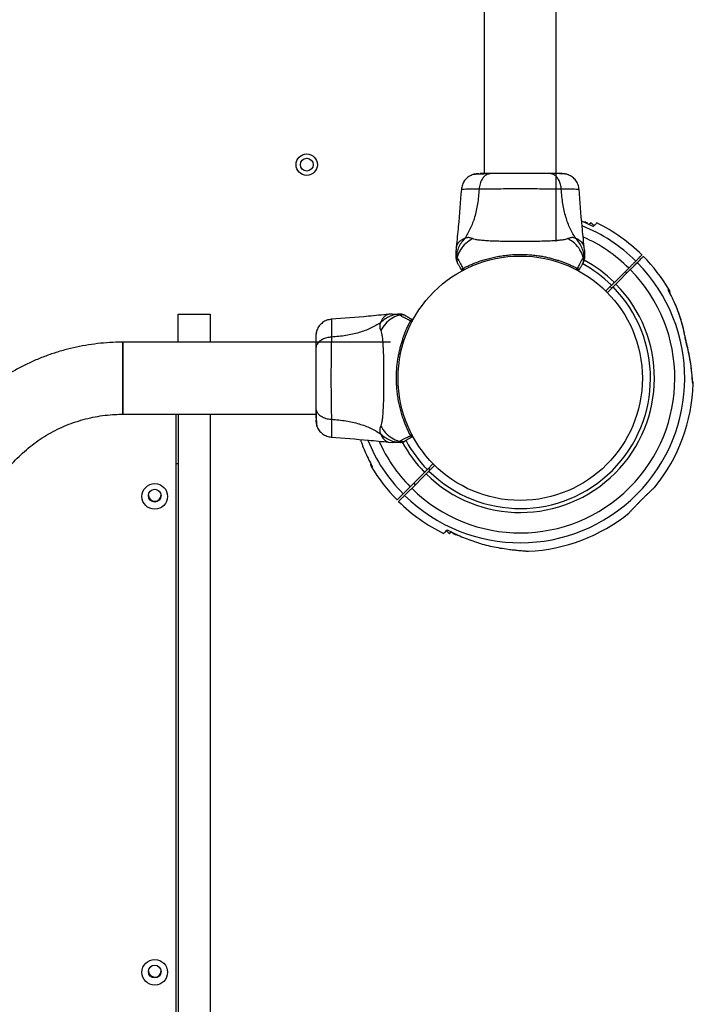
# Model space of a CAD drawing. Units: millimetres. Extents: x 868 to 12393, y 765 to 11847.
# Drawn here: x 7063 to 7378, y 4229 to 4690 of the extents above; entities that cross this region are included whole.
import ezdxf

# ---------------------------------------------------------------- set-up
doc = ezdxf.new("R2010")
doc.units = ezdxf.units.MM
doc.header["$LTSCALE"] = 200

msp = doc.modelspace()

# ---------------------------------------------------------------- linework, layer by layer
at = {"color": 7, "linetype": 'Continuous', "lineweight": 25}
for p, q in [((7280.02, 5558.17), (7280.02, 4617.86)), ((7313.72, 4586.17), (7313.72, 5526.48)), ((7277.65, 4610.54), (7277.08, 4610.54)), ((7331, 4593.07), (7325.64, 4595.64)), ((7330.02, 4594.91), (7329.12, 4594.01)), ((7331.43, 4593.5), (7330.02, 4594.91)), ((7266.96, 4583.67), (7266.87, 4582.02)), ((7326.87, 4582.02), (7326.78, 4583.67)), ((7323.71, 4573.5), (7323.73, 4573.48)), ((7323.73, 4573.48), (7323.76, 4573.53)), ((7323.78, 4573.45), (7323.76, 4573.53)), ((7347.66, 4573.66), (7340.92, 4566.92)), ((7341.62, 4566.21), (7348.37, 4572.96)), ((7346.67, 4571.26), (7345.96, 4571.97)), ((7339.61, 4565.61), (7336.82, 4562.82)), ((7337.53, 4562.12), (7340.31, 4564.9)), ((7339, 4565), (7339.7, 4564.29)), ((7367.68, 4560.39), (7367.64, 4560.47)), ((7136.87, 4539.02), (7136.87, 4552.17)), ((7136.87, 4552.17), (7151.87, 4552.17)), ((7151.87, 4552.17), (7151.87, 4539.02)), ((7237.02, 4552.17), (7235.37, 4552.08)), ((7245.59, 4549.08), (7245.51, 4549.05)), ((7245.56, 4549.02), (7245.51, 4549.05)), ((7245.54, 4549), (7245.56, 4549.02)), ((7373.95, 4542.03), (7373.95, 4542.04)), ((7236.18, 4539.02), (7110.93, 4539.02)), ((7110.93, 4538.88), (7110.93, 4539.02)), ((7110.93, 4539.02), (7110.93, 4505.32)), ((7110.93, 4505.32), (7110.93, 4538.88)), ((7239.8, 4525.17), (7239.72, 4525.17)), ((7239.72, 4519.17), (7239.8, 4519.17)), ((7110.93, 4505.32), (7201.18, 4505.32)), ((7135.87, 3791.26), (7135.87, 4505.32)), ((7136.87, 4505.32), (7136.87, 3439.02)), ((7151.87, 4505.32), (7151.87, 3439.02)), ((7208.5, 4502.95), (7208.5, 4502.38)), ((7235.37, 4492.26), (7237.02, 4492.17)), ((7136.87, 4482.17), (7135.87, 4482.17)), ((7226.06, 4483.94), (7226.1, 4483.87)), ((7256.21, 4482.22), (7253.43, 4479.43)), ((7254.13, 4478.73), (7256.92, 4481.51)), ((7252.12, 4478.12), (7245.37, 4471.38)), ((7246.08, 4470.67), (7252.82, 4477.41)), ((7254.74, 4479.33), (7254.04, 4480.04)), ((7247.07, 4473.08), (7247.78, 4472.37)), ((7262.31, 4450.84), (7263.72, 4449.42)), ((7263.72, 4449.42), (7264.62, 4450.32))]:
    msp.add_line(p, q, dxfattribs=at)
at = {"color": 8, "linetype": 'Continuous', "lineweight": 25}
for p, q in [((7366.49, 4563.5), (7366.53, 4563.48)), ((7373.95, 4542.04), (7373.85, 4542.2)), ((7227.25, 4480.83), (7227.21, 4480.85))]:
    msp.add_line(p, q, dxfattribs=at)
at = {"color": 8, "linetype": 'Continuous', "lineweight": 25, "flags": 128}
for points in [[(7375.12, 4536.76), (7375.13, 4536.71), (7375.1, 4536.58)], [(7377.36, 4522.47), (7377.36, 4522.47), (7377.34, 4522.32)]]:
    msp.add_lwpolyline(points, dxfattribs=at)
at = {"color": 7, "linetype": 'Continuous', "lineweight": 25}
for centre, radius in [((7197, 4622.04), 5), ((7197, 4622.04), 3), ((7296.87, 4522.17), 57.15), ((7125.88, 4466.88), 5.99), ((7125.87, 4467.25), 2.99), ((7125.88, 4244.33), 5.99), ((7125.87, 4244.69), 2.99)]:
    msp.add_circle(centre, radius, dxfattribs=at)
at = {"color": 8, "linetype": 'Continuous', "lineweight": 25}
for radius, start, end in [(76.97, 45.3722, 67.8538), (72.33, 45.3961, 65.8859), (62.79, 45.4562, 61.5598), (60.94, 45.4701, 61.5346), (76.97, 202.1129, 224.6278), (72.33, 204.0621, 224.6039), (62.79, 208.4565, 224.5438), (60.94, 208.7355, 224.5299)]:
    msp.add_arc((7296.87, 4522.17), radius, start, end, dxfattribs=at)
at = {"color": 7, "linetype": 'Continuous', "lineweight": 25}
for centre, radius, start, end in [((7296.87, 4522.17), 81, 45.3532, 63.733), ((7296.87, 4522.17), 81, 30.672, 44.6463), ((7296.87, 4522.17), 76.97, 225.3722, 44.6278), ((7296.87, 4522.17), 72.33, 225.3961, 44.6039), ((7269.76, 4573.12), 0.5, 210, 297.7598), ((7270.53, 4573.51), 0.498, 181.7157, 290.7303), ((7323.21, 4573.51), 0.498, 249.2682, 358.2847), ((7323.98, 4573.12), 0.5, 242.2402, 330), ((7296.87, 4522.17), 62.79, 225.4562, 44.5438), ((7296.87, 4522.17), 60.94, 225.4701, 44.5299), ((7245.92, 4549.28), 0.5, 332.2402, 60), ((7245.53, 4548.51), 0.498, 339.2682, 88.2847), ((7296.87, 4522.17), 81, 321.0205, 358.2142), ((7375.33, 4519.72), 2.5, 358.244, 29.8307), ((7375.13, 4519.95), 2.48, 357.9169, 16.1851), ((7245.53, 4495.83), 0.498, 271.7157, 20.7303), ((7245.92, 4495.06), 0.5, 300, 27.7598), ((7296.87, 4522.17), 81, 210.672, 224.6463), ((7125.86, 4467.62), 2.99, 183.8658, 270.2247), ((7125.88, 4467.62), 2.99, 269.7392, 356.1703), ((7296.87, 4522.17), 81, 225.3532, 243.733), ((7296.87, 4522.17), 81, 272.6982, 308.9954), ((7125.86, 4245.07), 2.99, 183.8658, 270.2247), ((7125.88, 4245.06), 2.99, 269.7392, 356.1703)]:
    msp.add_arc(centre, radius, start, end, dxfattribs=at)
for points, knots in [([(7274.38, 4617.3), (7273.7, 4616.97), (7272.35, 4616.32), (7270.79, 4614.67), (7269.67, 4612.69), (7269.44, 4611.21), (7269.32, 4610.47)], [0, 0, 0, 0, 0.249938, 0.500025, 0.750053, 1, 1, 1, 1]), ([(7277.5, 4617.78), (7277.07, 4617.76), (7275.6, 4617.71), (7274.88, 4617.47), (7274.36, 4617.3)], [0, 0, 0, 0, 0.286207, 1, 1, 1, 1]), ([(7282.07, 4617.72), (7281.04, 4617.69), (7278.97, 4617.64), (7276.66, 4617.55), (7274.99, 4617.44), (7274.6, 4617.35), (7274.4, 4617.31)], [0, 0, 0, 0, 0.243501, 0.491197, 0.743286, 1, 1, 1, 1]), ([(7283.07, 4617.86), (7282.57, 4617.8), (7281.56, 4617.67), (7280.17, 4616.74), (7278.94, 4615.23), (7277.97, 4613.12), (7277.76, 4611.4), (7277.65, 4610.54)], [0, 0, 0, 0, 0.186759, 0.373537, 0.560286, 0.780202, 1, 1, 1, 1]), ([(7283.07, 4617.86), (7281.99, 4617.86), (7279.82, 4617.86), (7278.69, 4617.86), (7278.12, 4617.86)], [0, 0, 0, 0, 0.499893, 1, 1, 1, 1]), ([(7310.67, 4617.86), (7309.69, 4617.86), (7307.74, 4617.86), (7304.33, 4617.86), (7300.68, 4617.86), (7296.88, 4617.86), (7293.08, 4617.86), (7289.43, 4617.86), (7286, 4617.86), (7284.05, 4617.86), (7283.07, 4617.86)], [0, 0, 0, 0, 0.124908, 0.249844, 0.374593, 0.499792, 0.624956, 0.749662, 0.874775, 1, 1, 1, 1]), ([(7316.09, 4610.54), (7316, 4611.27), (7315.84, 4612.73), (7315.08, 4614.7), (7313.96, 4616.38), (7312.44, 4617.6), (7311.26, 4617.77), (7310.67, 4617.86)], [0, 0, 0, 0, 0.186726, 0.373509, 0.560342, 0.780154, 1, 1, 1, 1]), ([(7316.07, 4617.86), (7315.75, 4617.86), (7315.1, 4617.86), (7313.25, 4617.86), (7311.53, 4617.86), (7310.67, 4617.86)], [0, 0, 0, 0, 0.333512, 0.666508, 1, 1, 1, 1]), ([(7319.35, 4617.31), (7319.07, 4617.39), (7318.52, 4617.56), (7317.08, 4617.73), (7315.49, 4617.83), (7314.23, 4617.84), (7313.72, 4617.85)], [0, 0, 0, 0, 0.28225, 0.555737, 0.818942, 1, 1, 1, 1]), ([(7319.38, 4617.3), (7318.89, 4617.46), (7317.94, 4617.78), (7316.68, 4617.83), (7316.07, 4617.86)], [0, 0, 0, 0, 0.511239, 1, 1, 1, 1]), ([(7324.42, 4610.47), (7324.31, 4611.21), (7324.07, 4612.69), (7322.95, 4614.67), (7321.39, 4616.32), (7320.04, 4616.97), (7319.37, 4617.3)], [0, 0, 0, 0, 0.249942, 0.499965, 0.750054, 1, 1, 1, 1]), ([(7269.32, 4610.55), (7268.88, 4604.76), (7268.19, 4595.78), (7267.28, 4586.82), (7266.96, 4583.64)], [0, 0, 0, 0, 0.644361, 1, 1, 1, 1]), ([(7277.65, 4610.54), (7277.45, 4608.24), (7277.07, 4603.81), (7275.66, 4597.6), (7273.66, 4592.05), (7271.78, 4589), (7270.85, 4587.48)], [0, 0, 0, 0, 0.272403, 0.525015, 0.764833, 1, 1, 1, 1]), ([(7316.09, 4610.54), (7314.74, 4610.54), (7312.04, 4610.55), (7307.29, 4610.63), (7302.21, 4610.71), (7296.88, 4610.74), (7291.55, 4610.71), (7286.46, 4610.63), (7281.71, 4610.55), (7279.01, 4610.54), (7277.65, 4610.54)], [0, 0, 0, 0, 0.124446, 0.248457, 0.373453, 0.499821, 0.626066, 0.750997, 0.875313, 1, 1, 1, 1]), ([(7322.89, 4587.48), (7321.96, 4589), (7320.08, 4592.05), (7318.09, 4597.6), (7316.67, 4603.81), (7316.29, 4608.24), (7316.09, 4610.54)], [0, 0, 0, 0, 0.235167, 0.474985, 0.727597, 1, 1, 1, 1]), ([(7326.78, 4583.64), (7326.46, 4586.82), (7325.55, 4595.78), (7324.86, 4604.76), (7324.42, 4610.55)], [0, 0, 0, 0, 0.355639, 1, 1, 1, 1]), ([(7328.34, 4594.65), (7328.23, 4594.74), (7328, 4594.94), (7327.53, 4595.14), (7327.02, 4595.24), (7326.68, 4595.22), (7326.53, 4595.21)], [0, 0, 0, 0, 0.215796, 0.470146, 0.779878, 1, 1, 1, 1]), ([(7332.7, 4594.77), (7332.7, 4594.77), (7332.72, 4594.79), (7332.46, 4594.52), (7331.92, 4593.99), (7331.36, 4593.43), (7331.02, 4593.09), (7331, 4593.07)], [0, 0, 0, 0, 0.146772, 0.421105, 0.701417, 0.98379, 1, 1, 1, 1]), ([(7270.85, 4587.48), (7270.26, 4586.8), (7269.07, 4585.43), (7267.83, 4583.02), (7267.08, 4580.63), (7266.94, 4579.04), (7266.88, 4578.33)], [0, 0, 0, 0, 0.263525, 0.527048, 0.790558, 1, 1, 1, 1]), ([(7274.59, 4587.44), (7273.48, 4586.75), (7271.25, 4585.38), (7268.8, 4582.36), (7267.7, 4579.95), (7267.34, 4578.64), (7267.31, 4578.54)], [0, 0, 0, 0, 0.323857, 0.647764, 0.97162, 1, 1, 1, 1]), ([(7274.59, 4587.44), (7274.11, 4587.63), (7273.51, 4587.86), (7272.66, 4587.93), (7272.16, 4587.91), (7271.56, 4587.81), (7271.11, 4587.6), (7270.85, 4587.48)], [0, 0, 0, 0, 0.436854, 0.55622, 0.683644, 0.825126, 1, 1, 1, 1]), ([(7319.15, 4587.44), (7318.74, 4587.3), (7317.9, 4587), (7316.05, 4586.73), (7313.75, 4586.5), (7310.98, 4586.33), (7307.83, 4586.21), (7304.36, 4586.12), (7300.67, 4586.07), (7296.87, 4586.06), (7293.07, 4586.07), (7289.38, 4586.12), (7285.91, 4586.21), (7282.76, 4586.33), (7279.99, 4586.5), (7277.69, 4586.73), (7275.84, 4587), (7275, 4587.3), (7274.59, 4587.44)], [0, 0, 0, 0, 0.0557067, 0.1156226, 0.1777474, 0.2412673, 0.3054557, 0.3701679, 0.4350039, 0.4999896, 0.5649684, 0.6298609, 0.6945251, 0.7587533, 0.8222527, 0.8843783, 0.9442935, 1, 1, 1, 1]), ([(7322.89, 4587.48), (7322.56, 4587.63), (7321.99, 4587.88), (7321.25, 4587.94), (7320.28, 4587.88), (7319.63, 4587.63), (7319.15, 4587.44)], [0, 0, 0, 0, 0.2241129, 0.4027471, 0.5629912, 1, 1, 1, 1]), ([(7326.43, 4578.54), (7326.4, 4578.64), (7326.04, 4579.95), (7324.94, 4582.36), (7322.49, 4585.38), (7320.26, 4586.75), (7319.15, 4587.44)], [0, 0, 0, 0, 0.02838, 0.352236, 0.676143, 1, 1, 1, 1]), ([(7326.86, 4578.33), (7326.8, 4579.04), (7326.66, 4580.63), (7325.91, 4583.02), (7324.67, 4585.43), (7323.48, 4586.8), (7322.89, 4587.48)], [0, 0, 0, 0, 0.2094416, 0.4729516, 0.7364748, 1, 1, 1, 1]), ([(7266.87, 4578.2), (7266.87, 4578.74), (7266.87, 4579.82), (7266.87, 4581.07), (7266.87, 4581.87), (7266.87, 4581.97), (7266.87, 4582.02)], [0, 0, 0, 0, 0.2436376, 0.4945997, 0.7473084, 1, 1, 1, 1]), ([(7326.87, 4582.02), (7326.87, 4582.02), (7326.87, 4582.1), (7326.87, 4581.81), (7326.87, 4581.08), (7326.87, 4579.82), (7326.87, 4578.74), (7326.87, 4578.2)], [0, 0, 0, 0, 0.000093, 0.252651, 0.505332, 0.756361, 1, 1, 1, 1]), ([(7266.87, 4578.2), (7266.87, 4578.2), (7266.87, 4578.23), (7266.87, 4578.27), (7266.88, 4578.31), (7266.88, 4578.33), (7266.88, 4578.33)], [0, 0, 0, 0, 0.00004, 0.49995, 0.99996, 1, 1, 1, 1]), ([(7266.88, 4578.33), (7266.88, 4578.33), (7266.89, 4578.38), (7266.91, 4578.44), (7266.99, 4578.53), (7267.1, 4578.57), (7267.24, 4578.56), (7267.31, 4578.54), (7267.31, 4578.54)], [0, 0, 0, 0, 0.000007, 0.244231, 0.335748, 0.669078, 0.999993, 1, 1, 1, 1]), ([(7267.31, 4578.54), (7267.31, 4578.54), (7267.36, 4578.5), (7267.52, 4578.33), (7267.88, 4577.74), (7268.44, 4576.7), (7269.13, 4575.33), (7269.73, 4574.11), (7270.03, 4573.5)], [0, 0, 0, 0, 0.000004, 0.145958, 0.361097, 0.57623, 0.788296, 1, 1, 1, 1]), ([(7270.03, 4573.5), (7270.49, 4573.73), (7271.42, 4574.21), (7273.08, 4574.98), (7274.86, 4575.75), (7276.74, 4576.49), (7278.83, 4577.21), (7281.11, 4577.91), (7283.57, 4578.55), (7286.19, 4579.11), (7288.95, 4579.56), (7291.75, 4579.88), (7294.56, 4580.06), (7297.38, 4580.1), (7300.22, 4580.01), (7302.93, 4579.78), (7305.39, 4579.46), (7307.59, 4579.09), (7309.66, 4578.66), (7311.69, 4578.16), (7313.62, 4577.61), (7315.45, 4577.03), (7317.16, 4576.42), (7318.77, 4575.79), (7320.12, 4575.22), (7321.56, 4574.57), (7322.73, 4574), (7323.46, 4573.62), (7323.71, 4573.5)], [0, 0, 0, 0, 0.044884, 0.090399, 0.129199, 0.168382, 0.208741, 0.249489, 0.291792, 0.334482, 0.378322, 0.422528, 0.464809, 0.507382, 0.550876, 0.594692, 0.632271, 0.665785, 0.699472, 0.733726, 0.768187, 0.801195, 0.834414, 0.86832, 0.902479, 0.926688, 0.975368, 1, 1, 1, 1]), ([(7323.71, 4573.5), (7324.01, 4574.11), (7324.61, 4575.33), (7325.33, 4576.76), (7325.93, 4577.86), (7326.27, 4578.38), (7326.4, 4578.52), (7326.43, 4578.54), (7326.43, 4578.54)], [0, 0, 0, 0, 0.211685, 0.42373, 0.665973, 0.908215, 0.999996, 1, 1, 1, 1]), ([(7326.43, 4578.54), (7326.43, 4578.54), (7326.5, 4578.56), (7326.64, 4578.57), (7326.79, 4578.52), (7326.85, 4578.4), (7326.86, 4578.33), (7326.86, 4578.33)], [0, 0, 0, 0, 0.000007, 0.33198, 0.666332, 0.999993, 1, 1, 1, 1]), ([(7326.86, 4578.33), (7326.86, 4578.33), (7326.86, 4578.31), (7326.87, 4578.27), (7326.87, 4578.23), (7326.87, 4578.2), (7326.87, 4578.2)], [0, 0, 0, 0, 0.00004, 0.499952, 0.99996, 1, 1, 1, 1]), ([(7353.79, 4579.8), (7353.76, 4579.77), (7353.71, 4579.72), (7353.28, 4579.29), (7352.59, 4578.59), (7351.77, 4577.78), (7351.15, 4577.16), (7350.94, 4576.95)], [0, 0, 0, 0, 0.21696, 0.435487, 0.658767, 0.883688, 1, 1, 1, 1]), ([(7351.65, 4576.24), (7351.98, 4576.57), (7352.63, 4577.22), (7353.38, 4577.98), (7353.97, 4578.56), (7354.35, 4578.94), (7354.53, 4579.12), (7354.48, 4579.07), (7354.48, 4579.07)], [0, 0, 0, 0, 0.183672, 0.368255, 0.555668, 0.744049, 0.961025, 1, 1, 1, 1]), ([(7267.73, 4575.64), (7267.69, 4575.71), (7267.61, 4575.84), (7267.52, 4576.01), (7267.45, 4576.13), (7267.42, 4576.17), (7267.41, 4576.19)], [0, 0, 0, 0, 0.249672, 0.499434, 0.749604, 1, 1, 1, 1]), ([(7269.33, 4572.87), (7269.26, 4572.99), (7269.04, 4573.37), (7268.58, 4574.17), (7268.03, 4575.12), (7267.83, 4575.46), (7267.73, 4575.64)], [0, 0, 0, 0, 0.082594, 0.255331, 0.622311, 1, 1, 1, 1]), ([(7269.33, 4572.87), (7269.33, 4572.9), (7269.33, 4572.97), (7269.53, 4573.15), (7269.78, 4573.33), (7269.95, 4573.44), (7270.03, 4573.5)], [0, 0, 0, 0, 0.341075, 0.690857, 0.844616, 1, 1, 1, 1]), ([(7270.71, 4573.05), (7270.63, 4573.01), (7270.48, 4572.93), (7270.24, 4572.8), (7270.03, 4572.7), (7270.01, 4572.68), (7270, 4572.68)], [0, 0, 0, 0, 0.151187, 0.303987, 0.647431, 1, 1, 1, 1]), ([(7323.05, 4573.04), (7323.05, 4573.04), (7323.05, 4573.04), (7323.04, 4573.04), (7323.04, 4573.04), (7323.03, 4573.04), (7323.03, 4573.05)], [0, 0, 0, 0, 0.249997, 0.499995, 0.749997, 1, 1, 1, 1]), ([(7323.1, 4573.01), (7323.09, 4573.01), (7323.08, 4573.02), (7323.06, 4573.03), (7323.06, 4573.03), (7323.05, 4573.04)], [0, 0, 0, 0, 0.4999652, 0.7499783, 1, 1, 1, 1]), ([(7323.78, 4573.44), (7323.77, 4573.39), (7323.75, 4573.28), (7323.65, 4573.14), (7323.53, 4573.03), (7323.38, 4572.97), (7323.25, 4572.96), (7323.16, 4572.98), (7323.12, 4573), (7323.1, 4573.01)], [0, 0, 0, 0, 0.170809, 0.341619, 0.512428, 0.683238, 0.854047, 0.930432, 1, 1, 1, 1]), ([(7323.74, 4572.68), (7323.73, 4572.69), (7323.7, 4572.7), (7323.51, 4572.8), (7323.32, 4572.9), (7323.16, 4572.98), (7323.1, 4573.01)], [0, 0, 0, 0, 0.427728, 0.647957, 0.871026, 1, 1, 1, 1]), ([(7323.73, 4573.48), (7323.74, 4573.48), (7323.75, 4573.46), (7323.77, 4573.45), (7323.78, 4573.44)], [0, 0, 0, 0, 0.4999631, 1, 1, 1, 1]), ([(7323.78, 4573.45), (7323.85, 4573.4), (7324.08, 4573.25), (7324.32, 4573.06), (7324.42, 4572.92), (7324.41, 4572.88), (7324.41, 4572.87)], [0, 0, 0, 0, 0.132228, 0.475445, 0.830597, 1, 1, 1, 1]), ([(7323.78, 4573.44), (7323.78, 4573.44), (7323.78, 4573.44), (7323.78, 4573.45), (7323.78, 4573.45), (7323.78, 4573.45), (7323.78, 4573.45), (7323.78, 4573.45), (7323.78, 4573.45)], [0, 0, 0, 0, 0.126224, 0.256971, 0.428509, 0.604715, 0.801401, 1, 1, 1, 1]), ([(7326.01, 4575.64), (7325.91, 4575.47), (7325.71, 4575.12), (7325.17, 4574.19), (7324.7, 4573.37), (7324.48, 4572.99), (7324.41, 4572.87)], [0, 0, 0, 0, 0.367066, 0.744782, 0.915951, 1, 1, 1, 1]), ([(7326.33, 4576.19), (7326.31, 4576.16), (7326.29, 4576.12), (7326.22, 4576), (7326.16, 4575.9), (7326.09, 4575.78), (7326.04, 4575.69), (7326.01, 4575.64)], [0, 0, 0, 0, 0.331546, 0.498641, 0.665784, 0.832879, 1, 1, 1, 1]), ([(7350.94, 4576.95), (7350.76, 4576.76), (7350.39, 4576.39), (7349.43, 4575.43), (7348.47, 4574.48), (7347.87, 4573.87), (7347.66, 4573.66)], [0, 0, 0, 0, 0.283583, 0.567165, 0.850751, 1, 1, 1, 1]), ([(7348.37, 4572.96), (7348.76, 4573.35), (7349.56, 4574.15), (7350.61, 4575.2), (7351.3, 4575.9), (7351.56, 4576.15), (7351.65, 4576.24)], [0, 0, 0, 0, 0.283593, 0.567187, 0.850777, 1, 1, 1, 1]), ([(7340.92, 4566.92), (7340.88, 4566.89), (7340.69, 4566.7), (7340.4, 4566.41), (7340.04, 4566.04), (7339.77, 4565.77), (7339.65, 4565.66), (7339.61, 4565.61)], [0, 0, 0, 0, 0.060001, 0.343911, 0.52162, 0.805515, 1, 1, 1, 1]), ([(7340.31, 4564.9), (7340.32, 4564.91), (7340.38, 4564.97), (7340.53, 4565.12), (7340.84, 4565.43), (7341.2, 4565.79), (7341.49, 4566.08), (7341.62, 4566.21)], [0, 0, 0, 0, 0.016933, 0.300915, 0.478646, 0.762651, 1, 1, 1, 1]), ([(7367.64, 4560.47), (7367.34, 4561.05), (7366.96, 4561.77), (7366.54, 4562.6), (7366.37, 4562.96), (7366.25, 4563.26), (7366.18, 4563.47), (7366.16, 4563.67), (7366.38, 4563.52), (7366.45, 4563.51), (7366.49, 4563.5)], [0, 0, 0, 0, 0.250166, 0.312339, 0.375017, 0.437306, 0.499873, 0.561866, 0.749721, 1, 1, 1, 1]), ([(7366.84, 4562.29), (7366.85, 4562.41), (7366.86, 4562.76), (7366.72, 4563.17), (7366.56, 4563.42), (7366.52, 4563.48)], [0, 0, 0, 0, 0.295482, 0.821355, 1, 1, 1, 1]), ([(7367.69, 4560.4), (7367.5, 4560.77), (7367.24, 4561.27), (7366.96, 4561.81), (7366.84, 4562.07), (7366.74, 4562.3), (7366.74, 4562.32), (7366.74, 4562.33)], [0, 0, 0, 0, 0.3688344, 0.5061233, 0.6327327, 0.7481865, 1, 1, 1, 1]), ([(7373.85, 4542.2), (7373.53, 4543.76), (7372.99, 4546.47), (7371.86, 4550.31), (7370.66, 4553.74), (7369.27, 4557.13), (7368.18, 4559.36), (7367.64, 4560.47)], [0, 0, 0, 0, 0.250123, 0.435929, 0.622396, 0.810865, 1, 1, 1, 1]), ([(7373.89, 4542.03), (7373.75, 4542.82), (7373.37, 4545), (7372.43, 4548.55), (7371.06, 4552.66), (7370.03, 4555.4), (7369.39, 4556.74), (7369.39, 4556.75)], [0, 0, 0, 0, 0.158583, 0.435897, 0.715947, 0.998419, 1, 1, 1, 1]), ([(7208.57, 4549.72), (7207.83, 4549.6), (7206.35, 4549.37), (7204.37, 4548.25), (7202.72, 4546.69), (7202.06, 4545.34), (7201.74, 4544.66)], [0, 0, 0, 0, 0.249942, 0.499965, 0.750054, 1, 1, 1, 1]), ([(7235.4, 4552.08), (7232.22, 4551.76), (7223.26, 4550.85), (7214.28, 4550.16), (7208.49, 4549.71)], [0, 0, 0, 0, 0.355639, 1, 1, 1, 1]), ([(7240.7, 4552.16), (7240, 4552.1), (7238.41, 4551.96), (7236.02, 4551.21), (7233.61, 4549.97), (7232.24, 4548.78), (7231.55, 4548.18)], [0, 0, 0, 0, 0.2094416, 0.4729516, 0.7364748, 1, 1, 1, 1]), ([(7240.5, 4551.73), (7240.39, 4551.7), (7239.09, 4551.34), (7236.68, 4550.24), (7233.66, 4547.79), (7232.28, 4545.56), (7231.59, 4544.45)], [0, 0, 0, 0, 0.02838, 0.352236, 0.676143, 1, 1, 1, 1]), ([(7237.02, 4552.17), (7237.02, 4552.17), (7236.94, 4552.17), (7237.23, 4552.17), (7237.95, 4552.17), (7239.22, 4552.17), (7240.3, 4552.17), (7240.84, 4552.17)], [0, 0, 0, 0, 0.000093, 0.252651, 0.505332, 0.756361, 1, 1, 1, 1]), ([(7240.5, 4551.73), (7240.5, 4551.73), (7240.48, 4551.8), (7240.46, 4551.94), (7240.52, 4552.09), (7240.64, 4552.14), (7240.7, 4552.16), (7240.7, 4552.16)], [0, 0, 0, 0, 0.000007, 0.33198, 0.666332, 0.999993, 1, 1, 1, 1]), ([(7245.54, 4549), (7244.93, 4549.31), (7243.71, 4549.91), (7242.28, 4550.63), (7241.17, 4551.22), (7240.66, 4551.56), (7240.52, 4551.69), (7240.5, 4551.73), (7240.5, 4551.73)], [0, 0, 0, 0, 0.211685, 0.42373, 0.665973, 0.908215, 0.999996, 1, 1, 1, 1]), ([(7240.7, 4552.16), (7240.7, 4552.16), (7240.72, 4552.16), (7240.76, 4552.17), (7240.81, 4552.17), (7240.84, 4552.17), (7240.84, 4552.17)], [0, 0, 0, 0, 0.00004, 0.499952, 0.99996, 1, 1, 1, 1]), ([(7242.85, 4551.62), (7242.88, 4551.61), (7242.92, 4551.59), (7243.03, 4551.52), (7243.14, 4551.46), (7243.26, 4551.39), (7243.35, 4551.33), (7243.4, 4551.31)], [0, 0, 0, 0, 0.331546, 0.498641, 0.665784, 0.832879, 1, 1, 1, 1]), ([(7243.4, 4551.31), (7243.57, 4551.21), (7243.91, 4551.01), (7244.85, 4550.47), (7245.67, 4550), (7246.04, 4549.78), (7246.17, 4549.71)], [0, 0, 0, 0, 0.367066, 0.744782, 0.915951, 1, 1, 1, 1]), ([(7245.59, 4549.08), (7245.63, 4549.14), (7245.79, 4549.37), (7245.98, 4549.62), (7246.11, 4549.72), (7246.15, 4549.71), (7246.17, 4549.71)], [0, 0, 0, 0, 0.132228, 0.475445, 0.830597, 1, 1, 1, 1]), ([(7231.55, 4548.18), (7230.04, 4547.25), (7226.99, 4545.38), (7221.44, 4543.38), (7215.23, 4541.96), (7210.8, 4541.58), (7208.5, 4541.39)], [0, 0, 0, 0, 0.235167, 0.474985, 0.727597, 1, 1, 1, 1]), ([(7231.55, 4548.18), (7231.41, 4547.86), (7231.16, 4547.29), (7231.1, 4546.54), (7231.16, 4545.58), (7231.41, 4544.92), (7231.59, 4544.45)], [0, 0, 0, 0, 0.2241129, 0.4027471, 0.5629912, 1, 1, 1, 1]), ([(7245.54, 4495.33), (7245.31, 4495.79), (7244.83, 4496.72), (7244.05, 4498.37), (7243.29, 4500.15), (7242.55, 4502.04), (7241.82, 4504.12), (7241.13, 4506.41), (7240.49, 4508.86), (7239.93, 4511.49), (7239.48, 4514.24), (7239.16, 4517.05), (7238.98, 4519.86), (7238.93, 4522.68), (7239.03, 4525.52), (7239.25, 4528.23), (7239.57, 4530.69), (7239.95, 4532.89), (7240.38, 4534.96), (7240.87, 4536.99), (7241.42, 4538.92), (7242.01, 4540.75), (7242.62, 4542.46), (7243.25, 4544.07), (7243.82, 4545.42), (7244.47, 4546.86), (7245.04, 4548.03), (7245.41, 4548.76), (7245.54, 4549)], [0, 0, 0, 0, 0.044884, 0.090399, 0.129199, 0.168382, 0.208741, 0.249489, 0.291792, 0.334482, 0.378322, 0.422528, 0.464809, 0.507382, 0.550876, 0.594692, 0.632271, 0.665785, 0.699472, 0.733726, 0.768187, 0.801195, 0.834414, 0.86832, 0.902479, 0.926688, 0.975368, 1, 1, 1, 1]), ([(7245.56, 4549.02), (7245.56, 4549.03), (7245.57, 4549.05), (7245.59, 4549.07), (7245.59, 4549.08)], [0, 0, 0, 0, 0.4999631, 1, 1, 1, 1]), ([(7245.59, 4549.08), (7245.65, 4549.07), (7245.76, 4549.05), (7245.9, 4548.95), (7246.01, 4548.82), (7246.07, 4548.67), (7246.07, 4548.55), (7246.05, 4548.46), (7246.04, 4548.42), (7246.03, 4548.4)], [0, 0, 0, 0, 0.170809, 0.341619, 0.512428, 0.683238, 0.854047, 0.930432, 1, 1, 1, 1]), ([(7245.59, 4549.08), (7245.59, 4549.08), (7245.59, 4549.08), (7245.59, 4549.08), (7245.59, 4549.08), (7245.59, 4549.08), (7245.59, 4549.08), (7245.59, 4549.08), (7245.59, 4549.08)], [0, 0, 0, 0, 0.126224, 0.256971, 0.428509, 0.604715, 0.801401, 1, 1, 1, 1]), ([(7246, 4548.35), (7246, 4548.35), (7246, 4548.34), (7246, 4548.34), (7245.99, 4548.33), (7245.99, 4548.33), (7245.99, 4548.33)], [0, 0, 0, 0, 0.249997, 0.499995, 0.749997, 1, 1, 1, 1]), ([(7246.03, 4548.4), (7246.02, 4548.39), (7246.02, 4548.38), (7246.01, 4548.36), (7246, 4548.35), (7246, 4548.35)], [0, 0, 0, 0, 0.4999652, 0.7499783, 1, 1, 1, 1]), ([(7246.36, 4549.04), (7246.35, 4549.03), (7246.34, 4549), (7246.24, 4548.81), (7246.14, 4548.62), (7246.06, 4548.46), (7246.03, 4548.4)], [0, 0, 0, 0, 0.427728, 0.647957, 0.871026, 1, 1, 1, 1]), ([(7201.74, 4544.68), (7201.58, 4544.19), (7201.26, 4543.24), (7201.21, 4541.98), (7201.18, 4541.37)], [0, 0, 0, 0, 0.5112387, 1, 1, 1, 1]), ([(7201.18, 4541.72), (7201.18, 4541.73), (7201.18, 4541.75), (7201.18, 4541.74), (7201.18, 4541.73)], [0, 0, 0, 0, 0.611184, 1, 1, 1, 1]), ([(7208.5, 4541.39), (7207.77, 4541.3), (7206.3, 4541.14), (7204.34, 4540.38), (7202.66, 4539.26), (7201.43, 4537.74), (7201.26, 4536.56), (7201.18, 4535.97)], [0, 0, 0, 0, 0.186726, 0.373509, 0.560342, 0.780154, 1, 1, 1, 1]), ([(7201.18, 4541.37), (7201.18, 4541.04), (7201.18, 4540.4), (7201.18, 4538.55), (7201.18, 4536.83), (7201.18, 4535.97)], [0, 0, 0, 0, 0.333512, 0.666508, 1, 1, 1, 1]), ([(7201.73, 4544.65), (7201.65, 4544.37), (7201.48, 4543.82), (7201.31, 4542.38), (7201.21, 4540.79), (7201.19, 4539.53), (7201.19, 4539.02)], [0, 0, 0, 0, 0.28225, 0.555737, 0.818942, 1, 1, 1, 1]), ([(7208.5, 4541.39), (7208.5, 4540.03), (7208.49, 4537.34), (7208.41, 4532.59), (7208.33, 4527.5), (7208.29, 4522.18), (7208.33, 4516.85), (7208.41, 4511.76), (7208.49, 4507.01), (7208.5, 4504.3), (7208.5, 4502.95)], [0, 0, 0, 0, 0.124446, 0.248457, 0.373453, 0.499821, 0.626066, 0.750997, 0.875313, 1, 1, 1, 1]), ([(7231.59, 4544.45), (7231.74, 4544.04), (7232.03, 4543.2), (7232.31, 4541.35), (7232.54, 4539.05), (7232.71, 4536.28), (7232.83, 4533.12), (7232.91, 4529.66), (7232.96, 4525.97), (7232.98, 4522.17), (7232.96, 4518.37), (7232.91, 4514.68), (7232.83, 4511.21), (7232.71, 4508.05), (7232.54, 4505.29), (7232.31, 4502.98), (7232.03, 4501.14), (7231.74, 4500.29), (7231.59, 4499.89)], [0, 0, 0, 0, 0.0557067, 0.1156226, 0.1777474, 0.2412673, 0.3054557, 0.3701679, 0.4350039, 0.4999896, 0.5649684, 0.6298609, 0.6945251, 0.7587533, 0.8222527, 0.8843783, 0.9442935, 1, 1, 1, 1]), ([(7375.1, 4536.58), (7374.97, 4537.07), (7374.73, 4538.05), (7374.39, 4539.51), (7374.09, 4540.91), (7373.93, 4541.77), (7373.85, 4542.2)], [0, 0, 0, 0, 0.265102, 0.536553, 0.765726, 1, 1, 1, 1]), ([(7375.12, 4536.77), (7375.09, 4536.91), (7374.93, 4537.52), (7374.64, 4538.73), (7374.31, 4540.23), (7374.07, 4541.38), (7373.98, 4541.91), (7373.96, 4542.03)], [0, 0, 0, 0, 0.084069, 0.365796, 0.678586, 0.931584, 1, 1, 1, 1]), ([(7110.93, 4539.02), (7109.84, 4539.01), (7106.85, 4538.98), (7101.96, 4538.68), (7096.29, 4538.03), (7090.67, 4537.07), (7085.11, 4535.8), (7079.62, 4534.23), (7074.24, 4532.35), (7068.97, 4530.18), (7063.82, 4527.73), (7058.82, 4525), (7053.99, 4521.99), (7049.32, 4518.73), (7044.85, 4515.21), (7040.58, 4511.45), (7036.53, 4507.46), (7032.7, 4503.26), (7029.12, 4498.85), (7025.78, 4494.25), (7022.71, 4489.48), (7019.91, 4484.54), (7017.39, 4479.46), (7015.16, 4474.24), (7013.22, 4468.91), (7011.58, 4463.49), (7010.25, 4457.98), (7009.22, 4452.41), (7008.52, 4446.78), (7008.14, 4441.59), (7008.1, 4438.28), (7008.08, 4436.85)], [0, 0, 0, 0, 0.020282, 0.055603, 0.090926, 0.126249, 0.161572, 0.196893, 0.232214, 0.267532, 0.302849, 0.338164, 0.373476, 0.408786, 0.444093, 0.479397, 0.514698, 0.549996, 0.58529, 0.620581, 0.655869, 0.691154, 0.726436, 0.761715, 0.796991, 0.832265, 0.867537, 0.902806, 0.938074, 0.973341, 1, 1, 1, 1]), ([(7201.18, 4535.97), (7201.18, 4534.99), (7201.18, 4533.04), (7201.18, 4529.62), (7201.18, 4525.98), (7201.18, 4522.17), (7201.18, 4518.37), (7201.18, 4514.72), (7201.18, 4511.3), (7201.18, 4509.35), (7201.18, 4508.37)], [0, 0, 0, 0, 0.124908, 0.249844, 0.374593, 0.499792, 0.624956, 0.749662, 0.874775, 1, 1, 1, 1]), ([(7377.34, 4522.32), (7377.22, 4523.87), (7376.98, 4527.02), (7376.23, 4531.79), (7375.48, 4534.98), (7375.1, 4536.58)], [0, 0, 0, 0, 0.32703, 0.66274, 1, 1, 1, 1]), ([(7377.12, 4524.79), (7377.1, 4524.99), (7376.99, 4526.71), (7376.49, 4529.98), (7375.88, 4533.5), (7375.36, 4535.48), (7375.24, 4535.93)], [0, 0, 0, 0, 0.053054, 0.463747, 0.877628, 1, 1, 1, 1]), ([(7377.61, 4519.85), (7377.6, 4519.87), (7377.57, 4519.93), (7377.5, 4520.25), (7377.44, 4520.87), (7377.38, 4521.59), (7377.35, 4522.07), (7377.34, 4522.32)], [0, 0, 0, 0, 0.0937385, 0.3169518, 0.5915342, 0.7929259, 1, 1, 1, 1]), ([(7377.51, 4520.63), (7377.51, 4520.63), (7377.51, 4520.62), (7377.49, 4520.71), (7377.47, 4520.94), (7377.42, 4521.41), (7377.39, 4521.95), (7377.36, 4522.34), (7377.36, 4522.46)], [0, 0, 0, 0, 0.043854, 0.143319, 0.293174, 0.531463, 0.867363, 1, 1, 1, 1]), ([(7377.83, 4519.64), (7377.83, 4519.64), (7377.85, 4519.62), (7377.79, 4519.68), (7377.67, 4519.8), (7377.61, 4519.85)], [0, 0, 0, 0, 0.003561, 0.500865, 1, 1, 1, 1]), ([(7201.18, 4508.37), (7201.24, 4507.87), (7201.36, 4506.86), (7202.3, 4505.47), (7203.81, 4504.23), (7205.92, 4503.27), (7207.64, 4503.06), (7208.5, 4502.95)], [0, 0, 0, 0, 0.186759, 0.373537, 0.560286, 0.780202, 1, 1, 1, 1]), ([(7201.18, 4508.37), (7201.18, 4507.28), (7201.18, 4505.11), (7201.18, 4503.98), (7201.18, 4503.42)], [0, 0, 0, 0, 0.499893, 1, 1, 1, 1]), ([(7041.78, 4436.85), (7041.79, 4437.58), (7041.81, 4439.85), (7042.07, 4443.65), (7042.69, 4448.24), (7043.62, 4452.78), (7044.86, 4457.24), (7046.4, 4461.62), (7048.24, 4465.88), (7050.37, 4470), (7052.76, 4473.98), (7055.43, 4477.78), (7058.35, 4481.4), (7061.51, 4484.81), (7064.89, 4488.01), (7068.48, 4490.97), (7072.27, 4493.68), (7076.23, 4496.14), (7080.36, 4498.32), (7084.62, 4500.22), (7089, 4501.84), (7093.47, 4503.15), (7098.03, 4504.17), (7102.65, 4504.87), (7106.96, 4505.26), (7109.72, 4505.3), (7110.93, 4505.32)], [0, 0, 0, 0, 0.020284, 0.063366, 0.106454, 0.14954, 0.192623, 0.235701, 0.278773, 0.321837, 0.364893, 0.407941, 0.450978, 0.494005, 0.537022, 0.580028, 0.623024, 0.66601, 0.708987, 0.751954, 0.794914, 0.837866, 0.880812, 0.923753, 0.96669, 1, 1, 1, 1]), ([(7201.32, 4507.37), (7201.34, 4506.34), (7201.39, 4504.26), (7201.49, 4501.95), (7201.6, 4500.29), (7201.68, 4499.89), (7201.73, 4499.69)], [0, 0, 0, 0, 0.243501, 0.491197, 0.743286, 1, 1, 1, 1]), ([(7201.27, 4502.62), (7201.28, 4502.26), (7201.34, 4500.86), (7201.57, 4500.17), (7201.74, 4499.66)], [0, 0, 0, 0, 0.255556, 1, 1, 1, 1]), ([(7201.74, 4499.67), (7202.06, 4499), (7202.72, 4497.65), (7204.37, 4496.09), (7206.35, 4494.97), (7207.83, 4494.73), (7208.57, 4494.62)], [0, 0, 0, 0, 0.249938, 0.500025, 0.750053, 1, 1, 1, 1]), ([(7208.5, 4502.95), (7210.8, 4502.75), (7215.23, 4502.37), (7221.44, 4500.95), (7226.99, 4498.96), (7230.04, 4497.08), (7231.55, 4496.15)], [0, 0, 0, 0, 0.272403, 0.525015, 0.764833, 1, 1, 1, 1]), ([(7231.59, 4499.89), (7231.41, 4499.41), (7231.18, 4498.81), (7231.11, 4497.96), (7231.13, 4497.46), (7231.23, 4496.86), (7231.44, 4496.4), (7231.55, 4496.15)], [0, 0, 0, 0, 0.436854, 0.55622, 0.683644, 0.825126, 1, 1, 1, 1]), ([(7231.59, 4499.89), (7232.28, 4498.77), (7233.66, 4496.55), (7236.68, 4494.1), (7239.09, 4493), (7240.39, 4492.64), (7240.5, 4492.61)], [0, 0, 0, 0, 0.323857, 0.647764, 0.97162, 1, 1, 1, 1]), ([(7208.49, 4494.62), (7214.28, 4494.18), (7223.26, 4493.49), (7232.22, 4492.58), (7235.4, 4492.26)], [0, 0, 0, 0, 0.644361, 1, 1, 1, 1]), ([(7231.55, 4496.15), (7232.24, 4495.56), (7233.61, 4494.36), (7236.02, 4493.13), (7238.41, 4492.38), (7240, 4492.24), (7240.7, 4492.18)], [0, 0, 0, 0, 0.263525, 0.527048, 0.790558, 1, 1, 1, 1]), ([(7240.5, 4492.61), (7240.5, 4492.61), (7240.54, 4492.66), (7240.71, 4492.81), (7241.3, 4493.18), (7242.34, 4493.74), (7243.71, 4494.43), (7244.93, 4495.03), (7245.54, 4495.33)], [0, 0, 0, 0, 0.000004, 0.145958, 0.361097, 0.57623, 0.788296, 1, 1, 1, 1]), ([(7246.17, 4494.63), (7246.05, 4494.56), (7245.67, 4494.34), (7244.86, 4493.87), (7243.92, 4493.33), (7243.58, 4493.13), (7243.4, 4493.03)], [0, 0, 0, 0, 0.082594, 0.255331, 0.622311, 1, 1, 1, 1]), ([(7246.17, 4494.63), (7246.14, 4494.63), (7246.07, 4494.63), (7245.89, 4494.83), (7245.7, 4495.08), (7245.6, 4495.25), (7245.54, 4495.33)], [0, 0, 0, 0, 0.341075, 0.690857, 0.844616, 1, 1, 1, 1]), ([(7245.99, 4496.01), (7246.03, 4495.93), (7246.11, 4495.77), (7246.23, 4495.53), (7246.34, 4495.33), (7246.35, 4495.31), (7246.36, 4495.29)], [0, 0, 0, 0, 0.151187, 0.303987, 0.647431, 1, 1, 1, 1]), ([(7240.84, 4492.17), (7240.3, 4492.17), (7239.21, 4492.17), (7237.97, 4492.17), (7237.17, 4492.17), (7237.07, 4492.17), (7237.02, 4492.17)], [0, 0, 0, 0, 0.243638, 0.4946, 0.747308, 1, 1, 1, 1]), ([(7240.7, 4492.18), (7240.7, 4492.18), (7240.65, 4492.19), (7240.59, 4492.21), (7240.51, 4492.28), (7240.46, 4492.4), (7240.48, 4492.53), (7240.5, 4492.61), (7240.5, 4492.61)], [0, 0, 0, 0, 0.000007, 0.244231, 0.335748, 0.669078, 0.999993, 1, 1, 1, 1]), ([(7240.84, 4492.17), (7240.84, 4492.17), (7240.81, 4492.17), (7240.76, 4492.17), (7240.72, 4492.18), (7240.7, 4492.18), (7240.7, 4492.18)], [0, 0, 0, 0, 0.00004, 0.49995, 0.99996, 1, 1, 1, 1]), ([(7243.4, 4493.03), (7243.33, 4492.99), (7243.19, 4492.91), (7243.03, 4492.82), (7242.91, 4492.74), (7242.87, 4492.72), (7242.85, 4492.71)], [0, 0, 0, 0, 0.249672, 0.499434, 0.749604, 1, 1, 1, 1]), ([(7226.05, 4483.93), (7226.24, 4483.57), (7226.5, 4483.07), (7226.78, 4482.52), (7226.9, 4482.27), (7227, 4482.03), (7227, 4482.02), (7227, 4482.01)], [0, 0, 0, 0, 0.368834, 0.506123, 0.632733, 0.748186, 1, 1, 1, 1]), ([(7226.1, 4483.87), (7226.4, 4483.29), (7226.78, 4482.56), (7227.2, 4481.74), (7227.37, 4481.38), (7227.49, 4481.08), (7227.56, 4480.87), (7227.58, 4480.66), (7227.36, 4480.81), (7227.29, 4480.83), (7227.25, 4480.83)], [0, 0, 0, 0, 0.250166, 0.312339, 0.375017, 0.437306, 0.499873, 0.561866, 0.749721, 1, 1, 1, 1]), ([(7226.9, 4482.05), (7226.89, 4481.92), (7226.88, 4481.58), (7227.02, 4481.17), (7227.18, 4480.92), (7227.22, 4480.86)], [0, 0, 0, 0, 0.295482, 0.821355, 1, 1, 1, 1]), ([(7253.43, 4479.43), (7253.42, 4479.43), (7253.36, 4479.36), (7253.21, 4479.22), (7252.9, 4478.9), (7252.54, 4478.55), (7252.25, 4478.25), (7252.12, 4478.12)], [0, 0, 0, 0, 0.016933, 0.300915, 0.478646, 0.762651, 1, 1, 1, 1]), ([(7252.82, 4477.41), (7252.86, 4477.45), (7253.05, 4477.64), (7253.34, 4477.93), (7253.7, 4478.29), (7253.97, 4478.56), (7254.09, 4478.68), (7254.13, 4478.73)], [0, 0, 0, 0, 0.060001, 0.343911, 0.52162, 0.805515, 1, 1, 1, 1]), ([(7245.37, 4471.38), (7244.98, 4470.98), (7244.18, 4470.18), (7243.13, 4469.13), (7242.44, 4468.44), (7242.18, 4468.19), (7242.09, 4468.1)], [0, 0, 0, 0, 0.2835934, 0.567187, 0.8507772, 1, 1, 1, 1]), ([(7242.09, 4468.1), (7241.77, 4467.77), (7241.11, 4467.11), (7240.36, 4466.36), (7239.77, 4465.78), (7239.39, 4465.4), (7239.21, 4465.22), (7239.26, 4465.26), (7239.26, 4465.27)], [0, 0, 0, 0, 0.183672, 0.368255, 0.555668, 0.744049, 0.961025, 1, 1, 1, 1]), ([(7239.95, 4464.54), (7239.98, 4464.57), (7240.03, 4464.62), (7240.46, 4465.05), (7241.15, 4465.74), (7241.97, 4466.56), (7242.59, 4467.18), (7242.8, 4467.39)], [0, 0, 0, 0, 0.21696, 0.435487, 0.658767, 0.883688, 1, 1, 1, 1]), ([(7242.8, 4467.39), (7242.98, 4467.57), (7243.35, 4467.94), (7244.31, 4468.9), (7245.27, 4469.86), (7245.87, 4470.46), (7246.08, 4470.67)], [0, 0, 0, 0, 0.283583, 0.567165, 0.850751, 1, 1, 1, 1]), ([(7359.84, 4471.21), (7359.84, 4471.22), (7359.87, 4471.24), (7359.76, 4471.15), (7359.5, 4470.91), (7359.06, 4470.5), (7358.47, 4469.96), (7357.73, 4469.27), (7356.9, 4468.48), (7355.96, 4467.59), (7354.98, 4466.64), (7353.96, 4465.63), (7352.95, 4464.61), (7351.96, 4463.61), (7351.04, 4462.65), (7350.19, 4461.75), (7349.44, 4460.96), (7348.82, 4460.29), (7348.33, 4459.76), (7348, 4459.4), (7347.83, 4459.21), (7347.84, 4459.22), (7347.84, 4459.22)], [0, 0, 0, 0, 0.002721, 0.05559, 0.109994, 0.162864, 0.217265, 0.270187, 0.324641, 0.377584, 0.432065, 0.484966, 0.539404, 0.592265, 0.646657, 0.699542, 0.753958, 0.806895, 0.861366, 0.9143, 0.968772, 1, 1, 1, 1]), ([(7261.04, 4449.57), (7261.04, 4449.56), (7261.02, 4449.55), (7261.28, 4449.81), (7261.82, 4450.35), (7262.38, 4450.91), (7262.72, 4451.25), (7262.74, 4451.26)], [0, 0, 0, 0, 0.146772, 0.421105, 0.701417, 0.98379, 1, 1, 1, 1]), ([(7262.74, 4451.26), (7264.95, 4450.15), (7269.4, 4447.92), (7276.44, 4445.34), (7283.72, 4443.3), (7288.7, 4442.56), (7291.21, 4442.18)], [0, 0, 0, 0, 0.244188, 0.490552, 0.744008, 1, 1, 1, 1]), ([(7265.4, 4449.69), (7265.51, 4449.6), (7265.74, 4449.4), (7266.21, 4449.2), (7266.72, 4449.09), (7267.06, 4449.12), (7267.21, 4449.13)], [0, 0, 0, 0, 0.215796, 0.470146, 0.779878, 1, 1, 1, 1]), ([(7291.21, 4442.18), (7292.04, 4442.09), (7293.71, 4441.89), (7295.79, 4441.68), (7297.46, 4441.52), (7298.64, 4441.42), (7299.56, 4441.35), (7300.18, 4441.3), (7300.56, 4441.27), (7300.72, 4441.26), (7300.69, 4441.26), (7300.68, 4441.26)], [0, 0, 0, 0, 0.182303, 0.36827, 0.489241, 0.612605, 0.710511, 0.810939, 0.892822, 0.977, 1, 1, 1, 1])]:
    msp.add_open_spline(points, degree=3, knots=knots, dxfattribs=at)
at = {"color": 8, "linetype": 'Continuous', "lineweight": 25}
for points, knots in [([(7277.08, 4610.54), (7276.04, 4610.54), (7273.8, 4610.54), (7271.29, 4610.51), (7269.77, 4610.48), (7269.14, 4610.46), (7269.32, 4610.47), (7269.32, 4610.47)], [0, 0, 0, 0, 0.222582, 0.482216, 0.741081, 0.999868, 1, 1, 1, 1]), ([(7324.42, 4610.47), (7324.42, 4610.47), (7324.61, 4610.46), (7323.98, 4610.48), (7322.46, 4610.51), (7319.83, 4610.54), (7317.34, 4610.54), (7316.09, 4610.54)], [0, 0, 0, 0, 0.000083, 0.248336, 0.497983, 0.748271, 1, 1, 1, 1]), ([(7270.85, 4587.48), (7270.29, 4587.25), (7269.16, 4586.77), (7268.02, 4585.74), (7267.29, 4584.69), (7266.99, 4583.84), (7266.97, 4583.73), (7266.96, 4583.67)], [0, 0, 0, 0, 0.1791393, 0.3612205, 0.534148, 0.7741811, 1, 1, 1, 1]), ([(7326.78, 4583.67), (7326.78, 4583.67), (7326.8, 4583.58), (7326.73, 4583.91), (7326.46, 4584.68), (7325.72, 4585.74), (7324.59, 4586.77), (7323.45, 4587.25), (7322.89, 4587.48)], [0, 0, 0, 0, 0.00079, 0.226984, 0.466463, 0.638931, 0.820982, 1, 1, 1, 1]), ([(7366.49, 4563.5), (7366.61, 4563.27), (7366.8, 4562.88), (7366.81, 4562.45), (7366.81, 4562.28)], [0, 0, 0, 0, 0.612653, 1, 1, 1, 1]), ([(7208.57, 4549.72), (7208.57, 4549.72), (7208.57, 4549.9), (7208.56, 4549.28), (7208.53, 4547.76), (7208.5, 4545.13), (7208.5, 4542.64), (7208.5, 4541.39)], [0, 0, 0, 0, 0.000083, 0.248336, 0.497983, 0.748271, 1, 1, 1, 1]), ([(7235.36, 4552.07), (7235.36, 4552.07), (7235.46, 4552.1), (7235.12, 4552.03), (7234.36, 4551.75), (7233.3, 4551.02), (7232.27, 4549.88), (7231.79, 4548.75), (7231.55, 4548.18)], [0, 0, 0, 0, 0.00079, 0.226984, 0.466463, 0.638931, 0.820982, 1, 1, 1, 1]), ([(7208.5, 4502.38), (7208.5, 4501.34), (7208.5, 4499.1), (7208.53, 4496.59), (7208.56, 4495.07), (7208.57, 4494.44), (7208.57, 4494.62), (7208.57, 4494.62)], [0, 0, 0, 0, 0.222582, 0.482216, 0.741081, 0.999868, 1, 1, 1, 1]), ([(7231.55, 4496.15), (7231.79, 4495.59), (7232.27, 4494.45), (7233.3, 4493.32), (7234.34, 4492.58), (7235.2, 4492.29), (7235.31, 4492.27), (7235.36, 4492.26)], [0, 0, 0, 0, 0.1791393, 0.3612205, 0.534148, 0.7741811, 1, 1, 1, 1]), ([(7222.09, 4493.51), (7222.42, 4492.54), (7223.14, 4490.42), (7224.47, 4487.2), (7225.56, 4484.98), (7226.1, 4483.87)], [0, 0, 0, 0, 0.2945855, 0.6466706, 1, 1, 1, 1]), ([(7227.25, 4480.83), (7227.13, 4481.07), (7226.94, 4481.46), (7226.93, 4481.88), (7226.93, 4482.05)], [0, 0, 0, 0, 0.612653, 1, 1, 1, 1])]:
    msp.add_open_spline(points, degree=3, knots=knots, dxfattribs=at)
at = {"color": 7, "linetype": 'Continuous', "lineweight": 25}
for points in [[(7266.87, 4578.2), (7266.89, 4577.85), (7266.94, 4577.15), (7267.25, 4576.52), (7267.41, 4576.2)], [(7266.88, 4578.33), (7266.89, 4577.96), (7266.92, 4577.2), (7267.25, 4576.53), (7267.41, 4576.19)], [(7267.31, 4578.54), (7267.27, 4578.29), (7267.18, 4577.8), (7267.22, 4577.04), (7267.39, 4576.31), (7267.62, 4575.86), (7267.73, 4575.64)], [(7326.01, 4575.64), (7326.12, 4575.86), (7326.35, 4576.31), (7326.52, 4577.04), (7326.56, 4577.8), (7326.47, 4578.29), (7326.43, 4578.54)], [(7326.33, 4576.19), (7326.49, 4576.53), (7326.82, 4577.2), (7326.85, 4577.96), (7326.86, 4578.33)], [(7326.33, 4576.2), (7326.49, 4576.52), (7326.8, 4577.15), (7326.85, 4577.85), (7326.87, 4578.2)], [(7323.73, 4573.48), (7323.72, 4573.44), (7323.71, 4573.36), (7323.65, 4573.25), (7323.58, 4573.15), (7323.48, 4573.07), (7323.38, 4573.01), (7323.26, 4572.99), (7323.15, 4572.99), (7323.08, 4573.02), (7323.05, 4573.04)], [(7243.4, 4551.31), (7243.18, 4551.42), (7242.73, 4551.65), (7241.99, 4551.82), (7241.24, 4551.86), (7240.75, 4551.77), (7240.5, 4551.73)], [(7242.85, 4551.62), (7242.51, 4551.79), (7241.83, 4552.12), (7241.08, 4552.14), (7240.7, 4552.16)], [(7242.84, 4551.63), (7242.52, 4551.79), (7241.89, 4552.1), (7241.19, 4552.14), (7240.84, 4552.17)], [(7245.56, 4549.02), (7245.6, 4549.02), (7245.68, 4549), (7245.79, 4548.95), (7245.89, 4548.87), (7245.97, 4548.78), (7246.02, 4548.67), (7246.05, 4548.56), (7246.04, 4548.45), (7246.02, 4548.38), (7246, 4548.35)], [(7240.5, 4492.61), (7240.75, 4492.56), (7241.24, 4492.47), (7241.99, 4492.52), (7242.73, 4492.69), (7243.18, 4492.92), (7243.4, 4493.03)], [(7240.7, 4492.18), (7241.08, 4492.19), (7241.83, 4492.22), (7242.51, 4492.55), (7242.85, 4492.71)], [(7240.84, 4492.17), (7241.19, 4492.19), (7241.89, 4492.24), (7242.52, 4492.55), (7242.84, 4492.7)]]:
    msp.add_open_spline(points, degree=3, dxfattribs=at)

doc.saveas('drawing.dxf')
